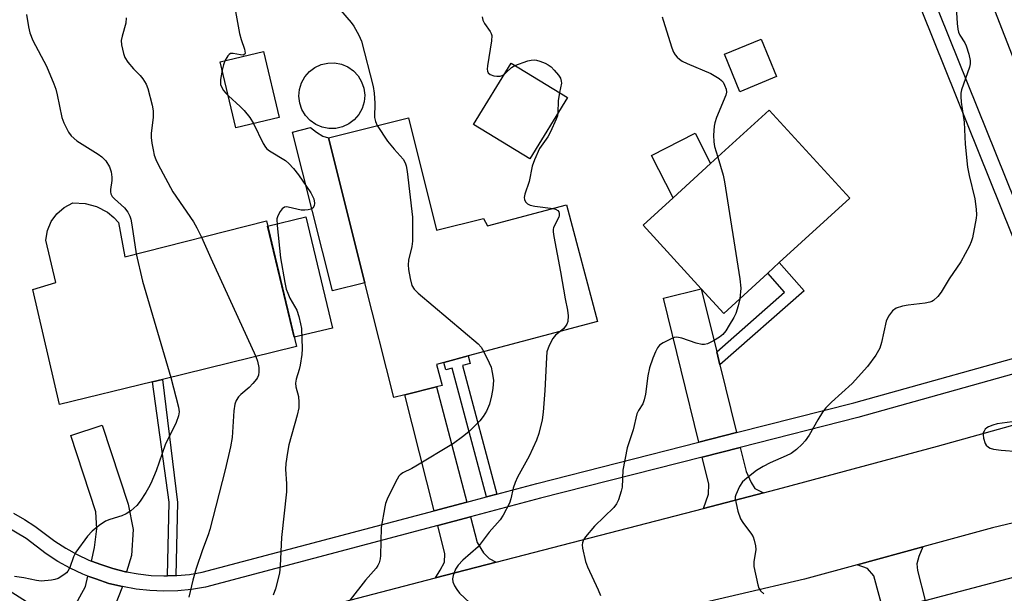
# Model space of a CAD drawing. Units: inches. Extents: x 1285763 to 1291763, y 513451 to 517451.
# Drawn here: x 1288324 to 1288575, y 516411 to 516557 of the extents above; entities that cross this region are included whole.
import ezdxf

# ---------------------------------------------------------------- set-up
doc = ezdxf.new("R2010")
doc.units = ezdxf.units.IN
doc.header["$MEASUREMENT"] = 0
for name, color, linetype in [('BLDG-Footprint', 5, 'Continuous'), ('CULTRL-Pad', 6, 'Continuous'), ('TRANS-Driveway', 251, 'Continuous'), ('TRANS-Non Street Sidewalk', 7, 'Continuous'), ('TRANS-Road', 130, 'Continuous'), ('TRANS-Street Sidewalk', 7, 'Continuous'), ('Undefined', 1, 'Continuous')]:
    doc.layers.add(name, color=color, linetype=linetype)

msp = doc.modelspace()

# ---------------------------------------------------------------- linework, layer by layer
at = {"layer": 'BLDG-Footprint'}
for points, elevation in [([(1288517.12, 516542.32), (1288507.79, 516538.49), (1288503.86, 516548.04), (1288513.19, 516551.88)], 366.38), ([(1288390.37, 516531.92), (1288379.32, 516529.28), (1288375.31, 516546.1), (1288386.37, 516548.73)], 372.27), ([(1288463.8, 516537.04), (1288454.27, 516521.38), (1288439.89, 516530.13), (1288449.43, 516545.79)], 368.49), ([(1288423.28, 516531.84), (1288430.48, 516503.16), (1288442.41, 516506.16), (1288443.44, 516504.23), (1288463.56, 516509.61), (1288471.5, 516479.89), (1288438.5, 516471.06), (1288432.35, 516469.42), (1288430.43, 516468.91), (1288431.86, 516463.55), (1288430.45, 516463.19), (1288422.37, 516461.16), (1288419.54, 516460.45), (1288412.19, 516489.72), (1288402.89, 516526.71)], 370.16), ([(1288514.91, 516492.21), (1288503.67, 516481.92), (1288497.93, 516488.19), (1288483.09, 516504.41), (1288490.78, 516511.44), (1288500.31, 516520.17), (1288515.22, 516533.81), (1288535.8, 516511.33), (1288517.81, 516494.87)], 366.82), ([(1288349.36, 516505.12), (1288350.97, 516496.35), (1288387.07, 516505.52), (1288394.76, 516473.45), (1288360.62, 516465.09), (1288358.07, 516464.47), (1288334.37, 516458.66), (1288327.55, 516488.04), (1288333.42, 516489.84), (1288330.82, 516500.62), (1288331.26, 516503.08), (1288332.25, 516505.36), (1288333.68, 516507.32), (1288335.56, 516508.95), (1288337.74, 516510.11), (1288340.86, 516509.98), (1288343.81, 516509.18), (1288346.56, 516507.71), (1288348.18, 516506.4)], 375.86)]:
    msp.add_lwpolyline(points, close=True, dxfattribs=dict(at, elevation=elevation))
at = {"layer": 'CULTRL-Pad'}
for points in [[(1288404.77, 516529.13), (1288403.01, 516529.1), (1288401.29, 516529.44), (1288399.67, 516530.13), (1288398.24, 516531.13), (1288397.04, 516532.42), (1288396.14, 516533.92), (1288395.57, 516535.58), (1288395.36, 516537.32), (1288395.51, 516539.07), (1288396.02, 516540.75), (1288396.87, 516542.28), (1288398.03, 516543.61), (1288399.43, 516544.66), (1288401.02, 516545.4), (1288402.73, 516545.8), (1288404.48, 516545.83), (1288406.2, 516545.49), (1288407.82, 516544.81), (1288409.25, 516543.8), (1288410.45, 516542.51), (1288411.35, 516541.01), (1288411.92, 516539.35), (1288412.14, 516537.61), (1288411.98, 516535.86), (1288411.47, 516534.18), (1288410.62, 516532.65), (1288409.47, 516531.33), (1288408.07, 516530.27), (1288406.47, 516529.53)], [(1288412.19, 516489.72), (1288403.9, 516487.64), (1288393.72, 516528.15), (1288398.36, 516529.32), (1288399.89, 516528.13), (1288401.46, 516527.18), (1288402.89, 516526.71)], [(1288500.31, 516520.17), (1288490.78, 516511.44), (1288485.26, 516522.22), (1288496.35, 516527.9)], [(1288403.95, 516478.17), (1288394.19, 516475.83), (1288387.39, 516504.18), (1288397.15, 516506.52)]]:
    msp.add_lwpolyline(points, close=True, dxfattribs=at)
at = {"layer": 'TRANS-Driveway'}
for points in [[(1288501.87, 516472.13), (1288502.69, 516468.77), (1288506.92, 516451.51), (1288497.27, 516449.05), (1288488.26, 516485.82), (1288497.93, 516488.19)], [(1288438.14, 516433.79), (1288429.81, 516431.57), (1288422.37, 516461.16), (1288430.45, 516463.19)], [(1288351.46, 516415.96), (1288351.17, 516416.02), (1288347.98, 516416.8), (1288344.87, 516417.84), (1288342.47, 516418.72), (1288343.27, 516422.22), (1288343.87, 516426.98), (1288343.63, 516431.27), (1288337.23, 516450.75), (1288345.2, 516453.37), (1288351.82, 516433.23), (1288353.09, 516426.76), (1288352.67, 516420.14)], [(1288513.8, 516436.13), (1288498.48, 516432.15), (1288499.79, 516435.78), (1288499.89, 516438.39), (1288498.2, 516445.28), (1288507.85, 516447.74), (1288509.35, 516441.6), (1288510.68, 516438.75), (1288511.62, 516437.25)], [(1288445.66, 516418.49), (1288430.18, 516414.45), (1288431.41, 516416.4), (1288432.45, 516418.44), (1288432.56, 516420.6), (1288430.75, 516427.81), (1288439.12, 516430.03), (1288440.84, 516423.46), (1288442.42, 516420.86), (1288443.83, 516419.43)], [(1288554.99, 516408.7), (1288544.34, 516405.89), (1288541.93, 516415.01), (1288540.28, 516416.83), (1288537.64, 516417.79), (1288554.37, 516422.35), (1288553.38, 516419.88), (1288552.9, 516417.99), (1288553.01, 516416.33)], [(1288350.37, 516412.21), (1288348.06, 516406.17), (1288347.46, 516403.81), (1288347.77, 516401.27), (1288349.57, 516398.99), (1288345.49, 516399.2), (1288336.05, 516402.38), (1288334.05, 516403.56), (1288336.36, 516405.15), (1288338.07, 516406.94), (1288340.99, 516412.29), (1288341.59, 516414.9), (1288343.57, 516414.18), (1288346.93, 516413.05)]]:
    msp.add_lwpolyline(points, close=True, dxfattribs=at)
at = {"layer": 'TRANS-Non Street Sidewalk'}
for points in [[(1288502.69, 516468.77), (1288501.87, 516472.13), (1288519.17, 516487.38), (1288514.91, 516492.21), (1288517.81, 516494.87), (1288524.15, 516487.67)], [(1288445.82, 516435.83), (1288443.21, 516435.14), (1288434.45, 516467.94), (1288432.86, 516467.51), (1288432.35, 516469.42), (1288438.5, 516471.07), (1288439.01, 516469.16), (1288437.05, 516468.63)], [(1288363.98, 516415.04), (1288361.89, 516414.98), (1288362.29, 516433.73), (1288358.07, 516464.47), (1288360.62, 516465.09), (1288364.38, 516433.69)]]:
    msp.add_lwpolyline(points, close=True, dxfattribs=at)
at = {"layer": 'TRANS-Road'}
msp.add_lwpolyline([(1288539.43, 516708.38), (1288597.38, 516563.95), (1288602.03, 516552.37), (1288613.88, 516522.77), (1288629.87, 516484.81), (1288602.37, 516483.02), (1288572.18, 516560.77), (1288545.11, 516628.15), (1288543.33, 516632.68), (1288537.77, 516646.78), (1288522.5, 516685.5), (1288509.22, 516716.55)], close=True, dxfattribs=at)
for points in [[(1288317.97, 516413.41), (1288327.58, 516407.39), (1288334.05, 516403.56), (1288336.05, 516402.38), (1288345.49, 516399.2), (1288349.57, 516398.99), (1288358.44, 516398.51), (1288369.33, 516399.02), (1288384.91, 516402.68), (1288430.18, 516414.45), (1288445.66, 516418.49), (1288498.48, 516432.15), (1288513.8, 516436.13), (1288518.63, 516437.39), (1288558.17, 516448.04), (1288589.21, 516456.72)], [(1288594.98, 516432.67), (1288572.17, 516427.2), (1288554.37, 516422.35), (1288537.64, 516417.79), (1288524.25, 516414.14), (1288490.76, 516406.29), (1288484.73, 516404.88), (1288470.08, 516400.92), (1288442.86, 516393.57), (1288408.75, 516384.58), (1288394.35, 516380.78), (1288340.14, 516366.53), (1288328.2, 516363.38), (1288326.65, 516362.97), (1288309.48, 516358.27)]]:
    msp.add_lwpolyline(points, dxfattribs=at)
at = {"layer": 'TRANS-Street Sidewalk'}
for points in [[(1288529.78, 516630.19, 0), (1288592.28, 516474.72, 0)], [(1288322.66, 516430.93, 0), (1288325.4, 516429.37, 0), (1288328.04, 516427.64, 0), (1288333.19, 516423.78, 0), (1288335.95, 516421.99, 0), (1288338.82, 516420.4, 0), (1288341.79, 516418.99, 0), (1288342.47, 516418.72, 0), (1288344.87, 516417.84, 0), (1288347.98, 516416.8, 0), (1288351.17, 516416.02, 0), (1288351.46, 516415.96, 0), (1288354.41, 516415.44, 0), (1288357.67, 516415.09, 0), (1288360.96, 516414.96, 0), (1288361.89, 516414.98, 0), (1288363.98, 516415.04, 0), (1288364.24, 516415.04, 0), (1288367.51, 516415.35, 0), (1288370.75, 516415.87, 0), (1288429.81, 516431.57, 0), (1288438.14, 516433.79, 0), (1288443.21, 516435.14, 0), (1288445.82, 516435.83, 0), (1288456.01, 516438.54, 0), (1288497.27, 516449.05, 0), (1288506.92, 516451.51, 0), (1288536.81, 516459.12, 0), (1288588.55, 516473.59, 0), (1288534.42, 516608.23, 0)], [(1288589.76, 516469.89, 0), (1288537.82, 516455.37, 0), (1288507.85, 516447.74, 0), (1288498.2, 516445.28, 0), (1288456.99, 516434.78, 0), (1288439.12, 516430.03, 0), (1288430.75, 516427.81, 0), (1288371.57, 516412.07, 0), (1288368, 516411.49, 0), (1288364.47, 516411.16, 0), (1288360.93, 516411.07, 0), (1288357.39, 516411.21, 0), (1288353.86, 516411.59, 0), (1288350.37, 516412.21, 0), (1288346.93, 516413.05, 0), (1288343.57, 516414.18, 0), (1288341.59, 516414.9, 0), (1288340.25, 516415.42, 0), (1288337.04, 516416.94, 0), (1288333.95, 516418.66, 0), (1288330.97, 516420.59, 0), (1288325.81, 516424.46, 0), (1288320.85, 516427.49, 0)], [(1288317.18, 516346.29, 0), (1288331.88, 516350.32, 0), (1288337.63, 516351.89, 0), (1288340.89, 516352.74, 0), (1288401.67, 516368.53, 0), (1288410.94, 516370.93, 0), (1288473.11, 516387.08, 0), (1288475.07, 516387.6, 0), (1288491.03, 516391.81, 0), (1288544.34, 516405.89, 0), (1288554.99, 516408.7, 0), (1288597.45, 516419.9, 0)]]:
    msp.add_polyline3d(points, dxfattribs=at)
at = {"layer": 'Undefined'}
for points, elevation in [([(1288562.73, 516563.05), (1288563.15, 516555.85), (1288563.31, 516554.44), (1288563.52, 516553.64), (1288563.84, 516552.9), (1288565.08, 516550.98), (1288565.45, 516550.22), (1288566.12, 516548.05), (1288566.48, 516546.4), (1288566.47, 516545.58), (1288566.28, 516544.75), (1288564.27, 516538.96), (1288564.12, 516538.1), (1288564.07, 516537.22), (1288564.19, 516535.79), (1288564.93, 516530.71), (1288565.22, 516525.08), (1288565.78, 516519.2), (1288566.18, 516517.13), (1288567.7, 516511.15), (1288568.03, 516508.55), (1288568.1, 516507.08), (1288568.04, 516506.2), (1288567.09, 516501.24), (1288566.75, 516500.18), (1288566.3, 516499.15), (1288564.08, 516495.06), (1288561.12, 516490.73), (1288559.11, 516487.35), (1288558.2, 516486.23), (1288557.16, 516485.25), (1288556.69, 516484.95), (1288556.17, 516484.76), (1288555.04, 516484.54), (1288550.65, 516484.04), (1288549.2, 516483.8), (1288547.6, 516483.22), (1288546.7, 516482.57), (1288545.65, 516481.23), (1288545.05, 516479.96), (1288543.88, 516474.5), (1288543.46, 516473.08), (1288542.42, 516471.29), (1288540.33, 516468.38), (1288536.39, 516464.02), (1288531.14, 516459.27), (1288529.7, 516457.82), (1288528.87, 516456.69), (1288527.66, 516454.78), (1288525.42, 516450.88), (1288524.43, 516449.43), (1288523.69, 516448.54), (1288522.19, 516447.22), (1288520.81, 516446.21), (1288519.54, 516445.57), (1288515.47, 516443.8), (1288513.71, 516442.88), (1288512.02, 516441.84), (1288509.51, 516439.92), (1288508.47, 516438.95), (1288507.69, 516437.75), (1288506.72, 516435.67), (1288506.61, 516435.13), (1288506.6, 516434.58), (1288506.79, 516433.45), (1288507.28, 516431.45), (1288507.91, 516429.53), (1288508.51, 516428.58), (1288510.75, 516425.64), (1288511.15, 516424.88), (1288511.43, 516424.04), (1288511.75, 516422.59), (1288511.83, 516421.72), (1288511.3, 516418.5), (1288511.35, 516417.33), (1288512.32, 516412.64), (1288512.59, 516411.81), (1288513.01, 516411.11), (1288513.84, 516410.4)], 364), ([(1288406.01, 516559.3), (1288408.67, 516556.15), (1288409.37, 516555.21), (1288410.65, 516552.93), (1288411.35, 516551.35), (1288414.33, 516539.79), (1288414.53, 516538.1), (1288414.7, 516535.54), (1288414.64, 516531.86), (1288414.87, 516530.84), (1288415.35, 516529.84)], 370), ([(1288325.95, 516558.18), (1288326.42, 516555), (1288326.78, 516553.48), (1288327.58, 516551.56), (1288331.06, 516545.03), (1288332.93, 516540.47), (1288333.41, 516539.1), (1288333.78, 516537.68), (1288334.94, 516531.93), (1288335.46, 516530.54), (1288336.6, 516528.14), (1288337.29, 516527.23), (1288338.78, 516525.96), (1288344.18, 516522.55), (1288345.12, 516521.88), (1288346.13, 516520.83), (1288347.08, 516519.35), (1288347.5, 516518.06), (1288347.69, 516516.71), (1288347.65, 516515.84), (1288347.34, 516513.52), (1288347.33, 516512.97), (1288347.41, 516512.45), (1288347.81, 516511.75), (1288348.38, 516511.11), (1288350.93, 516508.88), (1288351.76, 516507.74), (1288352.27, 516506.74), (1288352.51, 516505.93), (1288352.78, 516504.54), (1288353.89, 516497.1)], 376), ([(1288351.36, 516557.36), (1288351.25, 516555.93), (1288350.32, 516552.66), (1288350.1, 516551.56), (1288350.13, 516550.46), (1288350.63, 516548.25), (1288351.02, 516547.2), (1288351.79, 516546.04), (1288353.24, 516544.31), (1288354.91, 516542.65), (1288355.6, 516541.78), (1288356.46, 516540.39), (1288356.89, 516539.34), (1288357.96, 516535.01), (1288358.23, 516533.56), (1288358.22, 516531.86), (1288357.74, 516527.9), (1288357.69, 516526.77), (1288357.86, 516525.36), (1288358.19, 516523.67), (1288358.51, 516522.27), (1288358.87, 516521.2), (1288359.47, 516519.94), (1288363.23, 516512.96), (1288368.54, 516505.31), (1288369.39, 516503.78), (1288370.58, 516501.33)], 374), ([(1288379.19, 516558.92), (1288380.19, 516553.3), (1288380.64, 516551.78), (1288381.53, 516549.31), (1288381.71, 516548.34), (1288381.59, 516548.03), (1288381.18, 516547.83), (1288380.49, 516547.88), (1288378.64, 516548.27), (1288377.95, 516548.21), (1288377.55, 516548), (1288377.21, 516547.63), (1288376.5, 516546.38)], 372), ([(1288442.09, 516557.56), (1288442.27, 516556.72), (1288442.67, 516555.84), (1288444.16, 516553.81), (1288444.4, 516553.35), (1288444.54, 516552.84), (1288444.47, 516551.47), (1288443.4, 516545.07), (1288443.37, 516544.21), (1288443.46, 516543.68), (1288443.65, 516543.3), (1288444.1, 516542.86), (1288445.06, 516542.53), (1288445.85, 516542.44), (1288446.64, 516542.48), (1288447.14, 516542.62), (1288447.67, 516542.91)], 368), ([(1288487.96, 516557.57), (1288488.18, 516556.73), (1288490.39, 516549.66), (1288490.81, 516548.58), (1288491.24, 516547.88), (1288491.76, 516547.28), (1288492.36, 516546.74), (1288493.02, 516546.29), (1288494.35, 516545.66), (1288500.34, 516543.11), (1288502.49, 516541.83), (1288503.12, 516541.32), (1288503.47, 516540.91), (1288503.87, 516540.19), (1288504.26, 516539.16), (1288504.38, 516538.38), (1288504.23, 516537.57), (1288501.83, 516531.93), (1288501.35, 516530.56), (1288501.18, 516529.71), (1288501.02, 516527.41), (1288501.09, 516525.67), (1288501.32, 516524.53), (1288502.11, 516521.81)], 366), ([(1288376.5, 516546.38), (1288376.14, 516545.34), (1288375.82, 516543.96)], 372), ([(1288447.67, 516542.91), (1288448.23, 516543.35), (1288449.54, 516544.67), (1288450.41, 516545.19)], 368), ([(1288450.41, 516545.19), (1288453.76, 516546.33), (1288454.59, 516546.54), (1288455.41, 516546.63), (1288455.97, 516546.55), (1288456.8, 516546.3), (1288458.16, 516545.74), (1288458.94, 516545.33), (1288459.63, 516544.81), (1288460.45, 516543.99), (1288461.57, 516542.66), (1288462.01, 516541.94), (1288462.24, 516541.17), (1288462.26, 516540.62), (1288461.81, 516538.25)], 368), ([(1288375.82, 516543.96), (1288375.38, 516541.62), (1288375.35, 516540.8), (1288375.41, 516540.31), (1288375.72, 516539.52), (1288376.18, 516538.78), (1288376.73, 516538.09), (1288377.38, 516537.43)], 372), ([(1288377.38, 516537.43), (1288380.42, 516534.69), (1288381.42, 516533.66), (1288382.87, 516531.91), (1288383.82, 516530.36)], 372), ([(1288461.81, 516538.25), (1288461.45, 516536.15), (1288461.39, 516533.08)], 368), ([(1288461.39, 516533.08), (1288461.25, 516532.31), (1288460.97, 516531.48), (1288459.51, 516528.26), (1288458.78, 516526.98), (1288456.73, 516524.02), (1288455.38, 516521.1), (1288454.83, 516519.45), (1288454.03, 516515.56), (1288452.99, 516512.32), (1288452.82, 516511.51), (1288452.85, 516511.01), (1288453.16, 516510.41), (1288453.67, 516509.9), (1288454.35, 516509.53), (1288455.49, 516509.28), (1288460.17, 516508.7)], 368), ([(1288383.82, 516530.36), (1288386.28, 516525.25), (1288386.88, 516524.29), (1288387.22, 516523.91), (1288387.88, 516523.39), (1288391.95, 516520.91), (1288392.8, 516520.16), (1288394.01, 516518.88), (1288395.26, 516517.26), (1288398.4, 516512.67), (1288399.14, 516511.11), (1288399.38, 516510.05), (1288399.28, 516509.33), (1288398.93, 516508.75), (1288398.51, 516508.51), (1288397.71, 516508.32), (1288396.84, 516508.25), (1288395.96, 516508.3), (1288392.64, 516509.06), (1288392.12, 516509.1), (1288391.66, 516509.02), (1288391.06, 516508.56), (1288390.55, 516507.88), (1288389.99, 516506.85), (1288389.76, 516506.03), (1288389.79, 516504.35), (1288390.65, 516496.07), (1288391.79, 516489.79), (1288392.16, 516488.1), (1288392.52, 516487.05), (1288393.09, 516485.81), (1288394.83, 516482.76), (1288395.37, 516481.15), (1288395.81, 516479.22), (1288395.99, 516478.1), (1288396.19, 516472.86), (1288396.09, 516471.4), (1288395.7, 516468.75), (1288395.42, 516467.62), (1288394.66, 516465.18), (1288394.46, 516464.09), (1288394.57, 516463.16), (1288395.29, 516460.73), (1288395.39, 516459.26), (1288395.32, 516457.79), (1288394.92, 516455.99), (1288392.81, 516448.41), (1288392.43, 516446.45), (1288392.01, 516443.62), (1288391.98, 516442.2), (1288392.21, 516438.45), (1288392.19, 516436.39), (1288390.91, 516424.75), (1288390.58, 516417.53), (1288390.38, 516415.67), (1288389.42, 516411.66), (1288388.84, 516410.01)], 372), ([(1288415.35, 516529.84), (1288417.97, 516525.89), (1288419.62, 516523.84), (1288421.93, 516521.25), (1288422.46, 516520.36), (1288422.71, 516519.58), (1288422.94, 516518.14), (1288424.29, 516506.51), (1288424.33, 516500.34), (1288424.13, 516498.99), (1288423.33, 516495.51), (1288423.21, 516494.34), (1288423.32, 516493.16), (1288423.69, 516490.79), (1288424.14, 516489.08), (1288424.72, 516488.13), (1288425.73, 516487.08), (1288441.05, 516474.17), (1288441.83, 516473.28), (1288442.5, 516472.13)], 370), ([(1288502.11, 516521.81), (1288503.48, 516517.2), (1288503.87, 516515.47), (1288507.76, 516490.73), (1288508, 516488.38), (1288507.73, 516485.64)], 366), ([(1288460.17, 516508.7), (1288460.79, 516508.51), (1288461.4, 516508.14), (1288461.64, 516507.8), (1288461.73, 516507.39), (1288461.72, 516506.94), (1288461.59, 516506.44), (1288460.26, 516503.85), (1288460.15, 516503.3), (1288460.15, 516502.73), (1288460.31, 516501.58), (1288462.06, 516492.51), (1288463.24, 516485.66), (1288463.82, 516482.77), (1288463.98, 516481.3), (1288463.92, 516479.88), (1288463.65, 516479.15), (1288462.89, 516478.11), (1288461.97, 516477.34)], 368), ([(1288370.58, 516501.33), (1288372.9, 516495.98), (1288384.38, 516470.91)], 374), ([(1288353.89, 516497.1), (1288355.53, 516490.14), (1288362.69, 516465.6)], 376), ([(1288507.73, 516485.64), (1288507.32, 516483.82), (1288506.75, 516481.92), (1288506.26, 516480.89), (1288505.08, 516478.91), (1288504.15, 516477.46), (1288503.44, 516476.57), (1288502.54, 516475.86), (1288501.06, 516474.92), (1288499.52, 516474.13), (1288498.78, 516473.95), (1288498.05, 516473.95), (1288496.62, 516474.31), (1288492.95, 516475.6), (1288492.1, 516475.81), (1288491.55, 516475.84), (1288491.02, 516475.75), (1288490.25, 516475.45), (1288488.2, 516474.42), (1288487.28, 516473.79), (1288486.77, 516473.16), (1288486.26, 516472.15), (1288485.61, 516470.54), (1288484.76, 516468.07), (1288484.35, 516466.03), (1288483.7, 516461.32), (1288483.41, 516459.87), (1288483, 516458.83), (1288481.91, 516457.16), (1288481.51, 516456.34), (1288480.6, 516452.2), (1288479, 516447.66), (1288477.96, 516441.95), (1288477.8, 516437.63), (1288477.53, 516436.53), (1288476.8, 516434.38), (1288476.34, 516433.35), (1288475.67, 516432.44), (1288470.75, 516427.66), (1288468.45, 516424.89), (1288467.95, 516424.16), (1288467.62, 516423.4), (1288467.57, 516422.87), (1288467.67, 516422.04), (1288468.46, 516418.62), (1288468.89, 516417.23), (1288471.64, 516411.39), (1288472.21, 516409.92)], 366), ([(1288461.97, 516477.34), (1288460.8, 516476.36), (1288460.06, 516475.49), (1288459.17, 516473.71), (1288458.6, 516472.1), (1288458.45, 516470.7), (1288458.09, 516462.25), (1288457.67, 516456.73), (1288457.41, 516454.79), (1288456.55, 516451.3), (1288455.96, 516449.61), (1288454.08, 516445.53), (1288451.12, 516440.11), (1288450.49, 516438.79), (1288450.02, 516437.3), (1288449.42, 516434.58), (1288449.02, 516433.52), (1288447.47, 516430.47), (1288446.71, 516429.28), (1288443.83, 516426.14), (1288441.06, 516422.39), (1288437.19, 516418.94), (1288435.94, 516417.68), (1288435.31, 516416.71), (1288434.7, 516415.05), (1288434.55, 516414.21), (1288434.64, 516413.42), (1288435.05, 516412.42), (1288435.59, 516411.46), (1288436.28, 516410.59), (1288440.19, 516406.87)], 368), ([(1288442.5, 516472.13), (1288443.9, 516469.32), (1288444.35, 516468.22), (1288444.67, 516466.83), (1288444.93, 516464.85), (1288444.84, 516462.79), (1288444.49, 516460.87), (1288443.91, 516458.76), (1288443.18, 516457.01), (1288442.33, 516455.61), (1288441.45, 516454.53), (1288438.64, 516451.7), (1288437.09, 516450.43), (1288434.74, 516448.76), (1288425.21, 516442.91), (1288424.19, 516442.34), (1288421.86, 516441.28), (1288421.2, 516440.78), (1288420.82, 516440.37), (1288419.95, 516438.85), (1288417.9, 516434.55), (1288417.46, 516433.45), (1288417.23, 516432.6), (1288416.35, 516427.33), (1288416.2, 516420.12), (1288416.11, 516419.3), (1288415.83, 516418.29), (1288415.51, 516417.58), (1288415.06, 516416.9), (1288412.32, 516413.89), (1288408.4, 516408.87)], 370), ([(1288384.38, 516470.91), (1288384.78, 516469.76), (1288385.14, 516468.13), (1288385.18, 516467.01), (1288385.05, 516466.16), (1288384.84, 516465.61), (1288384.56, 516465.14), (1288383.66, 516464.06), (1288382.66, 516463.05), (1288380.56, 516461.27), (1288380, 516460.65), (1288379.41, 516459.73), (1288379.02, 516458.74), (1288378.77, 516457.08), (1288378.34, 516450.23), (1288377.91, 516447.91), (1288376.56, 516442), (1288372.66, 516426.77), (1288372.23, 516425.44), (1288370.78, 516421.63), (1288369.22, 516416.85), (1288368.35, 516413.9), (1288367.34, 516409.55)], 374), ([(1288362.69, 516465.6), (1288364.71, 516457.98), (1288364.85, 516456.85), (1288364.69, 516455.75), (1288364.07, 516454.1), (1288361.29, 516448.38), (1288358.98, 516441.8), (1288357.59, 516438.51), (1288357.06, 516437.45), (1288356.32, 516436.22), (1288354.91, 516434.05), (1288354.03, 516432.93), (1288352.51, 516431.58), (1288351.33, 516430.76), (1288350.26, 516430.3), (1288347.16, 516429.32), (1288346.08, 516428.88), (1288344.44, 516427.8), (1288342.67, 516426.39), (1288341.51, 516425.08), (1288338.5, 516421.05), (1288337.89, 516419.82), (1288336.97, 516417.06), (1288336.43, 516416.14), (1288336.09, 516415.74), (1288335.45, 516415.2), (1288333.98, 516414.33), (1288333.18, 516414.03), (1288332.31, 516413.86), (1288329.64, 516413.64), (1288328.47, 516413.78), (1288325.27, 516414.49), (1288322.89, 516414.77)], 376), ([(1288579.69, 516454.64), (1288573.33, 516453.74), (1288572.23, 516453.43), (1288571.18, 516453.01), (1288570.71, 516452.72), (1288570.32, 516452.35), (1288570.02, 516451.92), (1288569.82, 516451.44), (1288569.77, 516450.92), (1288569.87, 516450.1), (1288570.3, 516448.77), (1288570.58, 516448.33), (1288571.14, 516447.82), (1288571.58, 516447.56), (1288572.38, 516447.3), (1288574.37, 516447.01), (1288578.72, 516446.67)], 362)]:
    msp.add_lwpolyline(points, dxfattribs=dict(at, elevation=elevation))

doc.saveas('drawing.dxf')
